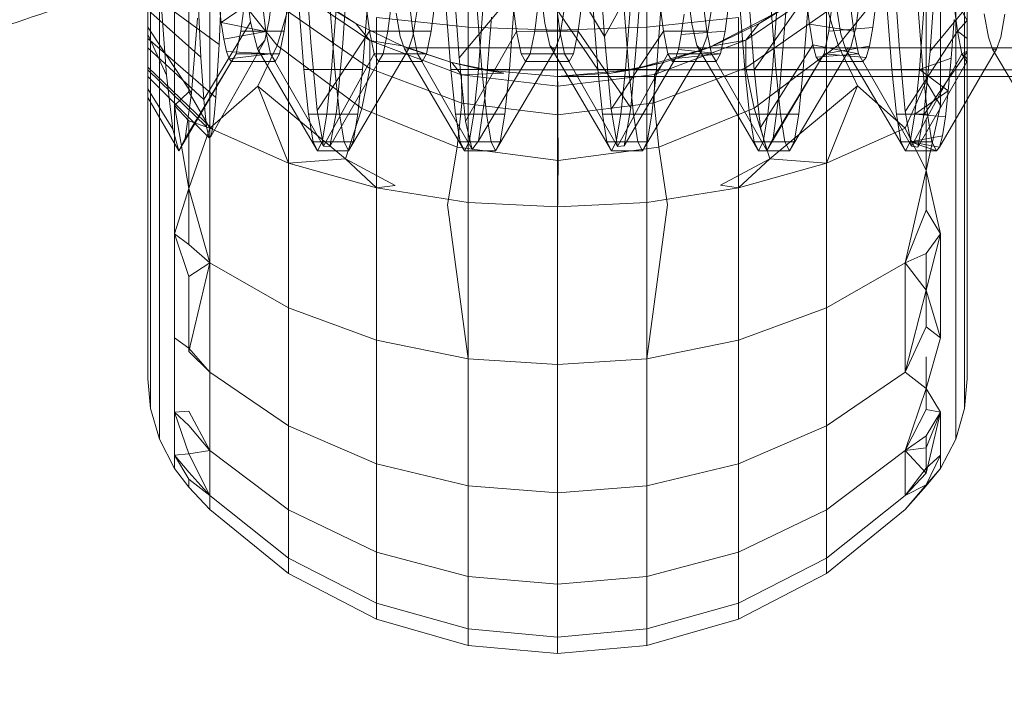
# Model space of a CAD drawing. Units: millimetres. Extents: x 2164 to 578302, y 1630 to 596964.
# Drawn here: x 4022 to 4035, y 5726 to 5735 of the extents above; entities that cross this region are included whole.
import ezdxf

# ---------------------------------------------------------------- set-up
doc = ezdxf.new("R2010")
doc.units = ezdxf.units.MM
doc.linetypes.add('K5LT_BASIC', pattern=[0])
doc.layers.add('Контур', color=7, linetype='Continuous', lineweight=15)

msp = doc.modelspace()

# ---------------------------------------------------------------- linework, layer by layer
at = {"layer": 'Контур', "linetype": 'Continuous'}
for p, q in [((4034.496, 5737.418), (4034.496, 5734.391)), ((4027.795, 5734.785), (4027.795, 5737.231)), ((4030.197, 5737.231), (4030.197, 5734.785)), ((4028.996, 5737.211), (4028.996, 5734.745)), ((4023.496, 5732.862), (4023.496, 5736.121)), ((4023.496, 5736.103), (4023.496, 5734.39)), ((4030.067, 5734.677), (4030.156, 5736.042)), ((4034.496, 5734.391), (4034.496, 5736.102)), ((4023.533, 5735.956), (4023.533, 5734.171)), ((4029.536, 5736.028), (4029.625, 5734.659)), ((4034.46, 5735.956), (4034.46, 5734.171)), ((4023.651, 5735.805), (4023.651, 5733.947)), ((4025.598, 5735.876), (4025.684, 5734.585)), ((4026.112, 5734.571), (4026.199, 5735.871)), ((4029.625, 5734.659), (4028.904, 5735.879)), ((4030.294, 5735.877), (4029.625, 5734.659)), ((4033.497, 5735.79), (4033.581, 5734.544)), ((4034.342, 5735.805), (4034.342, 5734.122)), ((4023.855, 5735.66), (4023.855, 5733.732)), ((4024.302, 5735.695), (4025.233, 5734.54)), ((4033.691, 5735.695), (4032.765, 5734.545)), ((4033.998, 5734.462), (4034.081, 5735.678)), ((4034.138, 5735.66), (4034.138, 5734.122)), ((4024.453, 5734.553), (4024.496, 5735.521)), ((4024.782, 5735.618), (4024.874, 5734.852)), ((4027.586, 5735.633), (4027.673, 5734.375)), ((4024.329, 5735.456), (4024.329, 5733.429)), ((4024.479, 5734.847), (4024.41, 5735.472)), ((4031.549, 5735.386), (4031.634, 5734.213)), ((4023.496, 5735.253), (4024.453, 5734.553)), ((4023.663, 5735.247), (4023.747, 5734.138)), ((4024.046, 5735.293), (4024.046, 5733.918)), ((4025.122, 5734.881), (4025.177, 5735.301)), ((4026.475, 5734.605), (4025.385, 5735.348)), ((4028.755, 5735.367), (4028.824, 5734.84)), ((4028.755, 5735.367), (4029.537, 5734.218)), ((4030.732, 5735.339), (4030.799, 5734.829)), ((4032.613, 5735.353), (4031.526, 5734.61)), ((4032.999, 5734.778), (4033.066, 5735.258)), ((4033.946, 5735.293), (4033.946, 5734.122)), ((4024.169, 5735.132), (4024.207, 5734.38)), ((4024.479, 5734.847), (4025.019, 5735.218)), ((4024.805, 5735.218), (4024.744, 5734.73)), ((4025.08, 5734.728), (4025.019, 5735.218)), ((4025.388, 5735.22), (4025.327, 5734.729)), ((4025.385, 5732.96), (4025.385, 5735.141)), ((4026.29, 5734.834), (4025.728, 5735.198)), ((4026.47, 5734.729), (4026.409, 5735.218)), ((4026.779, 5735.219), (4026.717, 5734.73)), ((4027.054, 5734.73), (4026.992, 5735.218)), ((4027.362, 5735.217), (4027.3, 5734.729)), ((4028.382, 5735.218), (4027.673, 5734.375)), ((4028.444, 5734.728), (4028.382, 5735.218)), ((4028.752, 5735.22), (4028.691, 5734.73)), ((4029.027, 5734.729), (4028.965, 5735.219)), ((4029.336, 5735.218), (4029.274, 5734.729)), ((4030.418, 5734.729), (4030.356, 5735.218)), ((4031.001, 5734.73), (4030.939, 5735.219)), ((4031.247, 5734.729), (4031.309, 5735.218)), ((4032.331, 5735.202), (4031.634, 5734.213)), ((4031.702, 5734.834), (4032.264, 5735.198)), ((4032.377, 5734.824), (4032.331, 5735.202)), ((4032.608, 5732.96), (4032.608, 5735.141)), ((4032.637, 5734.73), (4032.699, 5735.22)), ((4032.974, 5734.73), (4032.912, 5735.219)), ((4033.228, 5734.781), (4033.272, 5735.125)), ((4034.303, 5735.219), (4034.496, 5734.873)), ((4034.364, 5734.729), (4034.303, 5735.219)), ((4024.207, 5734.38), (4023.496, 5735.018)), ((4025.372, 5734.999), (4025.233, 5734.54)), ((4025.372, 5734.999), (4026.477, 5734.232)), ((4025.59, 5734.218), (4025.528, 5735.026)), ((4026.006, 5734.216), (4025.945, 5735.023)), ((4025.96, 5734.217), (4026.022, 5735.025)), ((4026.29, 5734.834), (4025.987, 5735.018)), ((4026.376, 5734.218), (4026.438, 5735.026)), ((4027.055, 5734.662), (4027.122, 5735.068)), ((4027.564, 5734.218), (4027.502, 5735.025)), ((4027.979, 5734.218), (4027.917, 5735.027)), ((4027.934, 5734.218), (4027.995, 5735.026)), ((4028.349, 5734.219), (4028.411, 5735.028)), ((4029.028, 5734.659), (4029.096, 5735.074)), ((4029.537, 5734.218), (4029.476, 5735.026)), ((4029.953, 5734.218), (4029.891, 5735.025)), ((4029.907, 5734.215), (4029.969, 5735.024)), ((4030.323, 5734.217), (4030.385, 5735.025)), ((4031, 5734.651), (4031.067, 5735.047)), ((4031.021, 5734.508), (4032.006, 5735.018)), ((4031.511, 5734.218), (4031.449, 5735.027)), ((4032.626, 5735.003), (4031.524, 5734.237)), ((4032.006, 5735.018), (4031.702, 5734.834)), ((4031.926, 5734.219), (4031.865, 5735.025)), ((4031.88, 5734.217), (4031.942, 5735.025)), ((4031.977, 5733.933), (4032.063, 5734.985)), ((4032.296, 5734.218), (4032.358, 5735.027)), ((4032.765, 5734.545), (4032.626, 5735.003)), ((4032.732, 5735.114), (4032.798, 5734.69)), ((4033.484, 5734.218), (4033.422, 5735.025)), ((4033.9, 5734.216), (4033.838, 5735.025)), ((4033.854, 5734.217), (4033.916, 5735.026)), ((4034.496, 5735.061), (4033.998, 5734.462)), ((4024.08, 5733.897), (4024.163, 5734.905)), ((4024.245, 5733.812), (4024.874, 5734.852)), ((4024.874, 5734.852), (4024.967, 5734.494)), ((4025.068, 5734.604), (4025.122, 5734.881)), ((4027.795, 5734.785), (4026.567, 5734.915)), ((4026.567, 5732.625), (4026.567, 5734.915)), ((4026.83, 5734.975), (4026.884, 5734.66)), ((4028.024, 5733.864), (4028.111, 5734.92)), ((4030.197, 5734.785), (4031.426, 5734.915)), ((4030.657, 5734.685), (4030.696, 5734.958)), ((4031.426, 5732.625), (4031.426, 5734.915)), ((4034.283, 5734.368), (4034.322, 5734.89)), ((4034.364, 5734.729), (4034.496, 5734.873)), ((4034.725, 5734.964), (4034.781, 5734.651)), ((4034.946, 5734.649), (4035.002, 5734.96)), ((4024.08, 5733.897), (4023.496, 5734.783)), ((4024.479, 5734.847), (4025.08, 5734.728)), ((4024.514, 5734.622), (4024.479, 5734.847)), ((4024.514, 5734.622), (4025.08, 5734.728)), ((4024.744, 5734.73), (4024.682, 5734.428)), ((4024.744, 5734.73), (4025.327, 5734.729)), ((4025.142, 5734.427), (4025.08, 5734.728)), ((4025.327, 5734.729), (4025.265, 5734.428)), ((4026.47, 5734.729), (4025.769, 5733.666)), ((4026.29, 5734.834), (4026.475, 5734.605)), ((4026.909, 5734.534), (4026.29, 5734.834)), ((4026.47, 5734.729), (4027.054, 5734.73)), ((4026.532, 5734.428), (4026.47, 5734.729)), ((4026.717, 5734.73), (4026.655, 5734.428)), ((4026.717, 5734.73), (4027.3, 5734.729)), ((4027.115, 5734.428), (4027.054, 5734.73)), ((4027.3, 5734.729), (4027.238, 5734.428)), ((4028.444, 5734.728), (4027.761, 5733.524)), ((4027.795, 5732.432), (4027.795, 5734.785)), ((4028.996, 5734.745), (4027.795, 5734.785)), ((4028.444, 5734.728), (4029.027, 5734.729)), ((4028.506, 5734.427), (4028.444, 5734.728)), ((4028.691, 5734.73), (4028.629, 5734.428)), ((4028.691, 5734.73), (4029.274, 5734.729)), ((4028.824, 5734.84), (4028.892, 5734.539)), ((4028.996, 5734.745), (4030.197, 5734.785)), ((4028.996, 5734.745), (4028.996, 5732.371)), ((4029.089, 5734.428), (4029.027, 5734.729)), ((4029.274, 5734.729), (4029.212, 5734.427)), ((4029.979, 5733.702), (4029.274, 5734.729)), ((4030.418, 5734.729), (4029.714, 5733.684)), ((4030.197, 5734.785), (4030.197, 5732.432)), ((4030.418, 5734.729), (4031.001, 5734.73)), ((4030.479, 5734.427), (4030.418, 5734.729)), ((4031.247, 5734.729), (4030.657, 5734.685)), ((4030.799, 5734.829), (4030.866, 5734.539)), ((4031.062, 5734.428), (4031.001, 5734.73)), ((4031.084, 5734.534), (4031.702, 5734.834)), ((4031.186, 5734.428), (4031.247, 5734.729)), ((4031.702, 5734.834), (4031.526, 5734.61)), ((4032.377, 5734.824), (4032.974, 5734.73)), ((4032.423, 5734.549), (4032.377, 5734.824)), ((4032.576, 5734.428), (4032.637, 5734.73)), ((4033.228, 5734.781), (4032.637, 5734.73)), ((4032.932, 5734.517), (4032.999, 5734.778)), ((4033.036, 5734.428), (4032.974, 5734.73)), ((4033.185, 5734.53), (4033.228, 5734.781)), ((4034.364, 5734.729), (4033.664, 5733.654)), ((4034.364, 5734.729), (4034.496, 5734.633)), ((4034.426, 5734.428), (4034.364, 5734.729)), ((4023.747, 5734.138), (4023.496, 5734.687)), ((4023.496, 5734.631), (4024.408, 5733.84)), ((4024.342, 5733.316), (4025.068, 5734.604)), ((4024.55, 5734.458), (4024.514, 5734.622)), ((4024.967, 5734.494), (4025.068, 5734.604)), ((4026.475, 5734.605), (4026.477, 5734.232)), ((4027.705, 5734.146), (4026.475, 5734.605)), ((4026.909, 5734.534), (4026.475, 5734.605)), ((4026.884, 5734.66), (4026.939, 5734.495)), ((4026.995, 5734.488), (4027.055, 5734.662)), ((4028.96, 5734.478), (4029.028, 5734.659)), ((4029.625, 5734.659), (4029.714, 5733.684)), ((4029.979, 5733.702), (4030.067, 5734.677)), ((4031.526, 5734.61), (4030.298, 5734.148)), ((4030.618, 5734.486), (4030.657, 5734.685)), ((4030.933, 5734.478), (4031, 5734.651)), ((4031.084, 5734.534), (4031.526, 5734.61)), ((4031.526, 5734.61), (4031.524, 5734.237)), ((4032.798, 5734.69), (4032.865, 5734.487)), ((4034.781, 5734.651), (4034.836, 5734.491)), ((4034.891, 5734.491), (4034.946, 5734.649)), ((4024.245, 5733.812), (4023.496, 5734.508)), ((4024.408, 5733.84), (4024.453, 5734.553)), ((4024.55, 5734.458), (4025.142, 5734.427)), ((4024.585, 5734.359), (4024.55, 5734.458)), ((4024.967, 5734.494), (4025.775, 5733.122)), ((4024.972, 5733.992), (4025.233, 5734.54)), ((4025.233, 5734.54), (4026.367, 5733.692)), ((4025.684, 5734.585), (4025.769, 5733.666)), ((4026.026, 5733.653), (4026.112, 5734.571)), ((4026.19, 5733.122), (4026.995, 5734.488)), ((4026.909, 5734.534), (4026.972, 5734.508)), ((4027.575, 5734.309), (4026.909, 5734.534)), ((4026.939, 5734.495), (4026.995, 5734.488)), ((4026.939, 5734.495), (4027.749, 5733.122)), ((4026.972, 5734.508), (4027.256, 5734.508)), ((4027.575, 5734.309), (4026.972, 5734.508)), ((4027.256, 5734.508), (4028.167, 5734.508)), ((4028.164, 5733.122), (4028.96, 5734.478)), ((4028.167, 5734.508), (4029.747, 5734.508)), ((4028.892, 5734.539), (4028.96, 5734.478)), ((4028.892, 5734.539), (4029.722, 5733.122)), ((4029.747, 5734.508), (4031.958, 5734.508)), ((4029.997, 5734.214), (4031.021, 5734.508)), ((4030.138, 5733.122), (4030.933, 5734.478)), ((4030.417, 5734.309), (4031.084, 5734.534)), ((4031.021, 5734.508), (4030.417, 5734.309)), ((4030.58, 5734.366), (4030.618, 5734.486)), ((4031.186, 5734.428), (4030.618, 5734.486)), ((4030.866, 5734.539), (4030.933, 5734.478)), ((4030.866, 5734.539), (4031.696, 5733.122)), ((4031.021, 5734.508), (4031.084, 5734.534)), ((4032.423, 5734.549), (4031.721, 5733.439)), ((4031.958, 5734.508), (4034.68, 5734.508)), ((4032.112, 5733.122), (4032.932, 5734.517)), ((4032.201, 5734.122), (4032.765, 5734.545)), ((4032.423, 5734.549), (4033.036, 5734.428)), ((4032.469, 5734.382), (4032.423, 5734.549)), ((4033.185, 5734.53), (4032.576, 5734.428)), ((4032.964, 5734.122), (4032.765, 5734.545)), ((4032.865, 5734.487), (4032.932, 5734.517)), ((4032.865, 5734.487), (4033.669, 5733.122)), ((4033.141, 5734.377), (4033.185, 5734.53)), ((4033.581, 5734.544), (4033.664, 5733.654)), ((4033.915, 5733.608), (4033.998, 5734.462)), ((4034.496, 5734.455), (4033.915, 5733.608)), ((4034.426, 5734.428), (4034.496, 5734.461)), ((4034.496, 5734.328), (4034.496, 5734.455)), ((4034.677, 5734.122), (4034.891, 5734.491)), ((4034.68, 5734.508), (4037.73, 5734.508)), ((4034.836, 5734.491), (4034.891, 5734.491)), ((4034.836, 5734.491), (4035.642, 5733.122)), ((4023.496, 5734.39), (4023.496, 5732.862)), ((4024.62, 5734.326), (4023.913, 5733.126)), ((4024.682, 5734.428), (4023.996, 5733.29)), ((4024.62, 5734.326), (4023.996, 5733.29)), ((4024.207, 5734.38), (4024.245, 5733.812)), ((4024.585, 5734.359), (4025.142, 5734.427)), ((4024.62, 5734.326), (4024.585, 5734.359)), ((4024.62, 5734.326), (4024.682, 5734.428)), ((4024.62, 5734.326), (4025.203, 5734.326)), ((4024.682, 5734.428), (4025.265, 5734.428)), ((4025.203, 5734.326), (4025.142, 5734.427)), ((4025.855, 5733.185), (4025.142, 5734.427)), ((4025.203, 5734.326), (4025.265, 5734.428)), ((4026.532, 5734.428), (4025.855, 5733.185)), ((4026.655, 5734.428), (4025.94, 5733.18)), ((4026.532, 5734.428), (4027.115, 5734.428)), ((4026.594, 5734.326), (4026.532, 5734.428)), ((4026.594, 5734.326), (4026.655, 5734.428)), ((4026.594, 5734.326), (4027.177, 5734.326)), ((4026.655, 5734.428), (4027.238, 5734.428)), ((4027.177, 5734.326), (4027.115, 5734.428)), ((4027.849, 5733.14), (4027.115, 5734.428)), ((4027.177, 5734.326), (4027.238, 5734.428)), ((4027.673, 5734.375), (4027.761, 5733.524)), ((4028.629, 5734.428), (4027.936, 5733.256)), ((4028.506, 5734.427), (4029.089, 5734.428)), ((4028.567, 5734.326), (4028.506, 5734.427)), ((4028.567, 5734.326), (4028.629, 5734.428)), ((4028.567, 5734.326), (4029.15, 5734.326)), ((4028.629, 5734.428), (4029.212, 5734.427)), ((4029.15, 5734.326), (4029.089, 5734.428)), ((4029.802, 5733.183), (4029.089, 5734.428)), ((4029.15, 5734.326), (4029.212, 5734.427)), ((4030.479, 5734.427), (4029.802, 5733.183)), ((4030.58, 5734.366), (4029.891, 5733.19)), ((4030.479, 5734.427), (4031.062, 5734.428)), ((4030.541, 5734.326), (4030.479, 5734.427)), ((4030.541, 5734.326), (4030.58, 5734.366)), ((4030.541, 5734.326), (4031.124, 5734.326)), ((4031.186, 5734.428), (4030.58, 5734.366)), ((4031.124, 5734.326), (4031.062, 5734.428)), ((4031.806, 5733.127), (4031.062, 5734.428)), ((4031.124, 5734.326), (4031.186, 5734.428)), ((4032.514, 5734.326), (4031.806, 5733.127)), ((4032.576, 5734.428), (4031.892, 5733.296)), ((4032.514, 5734.326), (4031.892, 5733.296)), ((4032.469, 5734.382), (4033.036, 5734.428)), ((4032.514, 5734.326), (4032.469, 5734.382)), ((4032.514, 5734.326), (4032.576, 5734.428)), ((4032.514, 5734.326), (4033.097, 5734.326)), ((4033.141, 5734.377), (4032.576, 5734.428)), ((4033.097, 5734.326), (4033.036, 5734.428)), ((4033.748, 5733.187), (4033.036, 5734.428)), ((4033.097, 5734.326), (4033.141, 5734.377)), ((4034.426, 5734.428), (4033.748, 5733.187)), ((4034.496, 5734.328), (4033.832, 5733.172)), ((4033.854, 5734.217), (4034.283, 5734.368)), ((4034.243, 5733.928), (4034.283, 5734.368)), ((4034.426, 5734.428), (4034.496, 5734.359)), ((4034.488, 5734.326), (4034.426, 5734.428)), ((4034.488, 5734.326), (4034.496, 5734.359)), ((4034.488, 5734.326), (4034.496, 5734.328)), ((4034.488, 5734.326), (4034.496, 5734.326)), ((4034.496, 5734.391), (4034.496, 5734.122)), ((4034.496, 5730.733), (4034.496, 5734.328)), ((4034.496, 5734.326), (4034.496, 5734.328)), ((4023.496, 5734.248), (4024.364, 5733.414)), ((4024.282, 5733.447), (4023.496, 5734.214)), ((4026.006, 5734.216), (4025.59, 5734.218)), ((4025.651, 5733.617), (4025.59, 5734.218)), ((4025.898, 5733.617), (4025.96, 5734.217)), ((4025.96, 5734.217), (4026.376, 5734.218)), ((4026.068, 5733.616), (4026.006, 5734.216)), ((4026.314, 5733.617), (4026.376, 5734.218)), ((4026.367, 5733.692), (4026.477, 5734.232)), ((4026.477, 5734.232), (4027.71, 5733.764)), ((4027.979, 5734.218), (4027.564, 5734.218)), ((4027.625, 5733.617), (4027.564, 5734.218)), ((4027.575, 5734.309), (4027.705, 5734.146)), ((4027.575, 5734.309), (4027.996, 5734.214)), ((4028.276, 5734.169), (4027.575, 5734.309)), ((4027.872, 5733.617), (4027.934, 5734.218)), ((4027.934, 5734.218), (4028.349, 5734.219)), ((4028.041, 5733.617), (4027.979, 5734.218)), ((4027.996, 5734.214), (4028.996, 5734.122)), ((4027.996, 5734.214), (4028.263, 5734.214)), ((4028.276, 5734.169), (4027.996, 5734.214)), ((4028.263, 5734.214), (4029.119, 5734.214)), ((4028.288, 5733.617), (4028.349, 5734.219)), ((4029.997, 5734.214), (4028.996, 5734.122)), ((4029.119, 5734.214), (4030.604, 5734.214)), ((4029.953, 5734.218), (4029.537, 5734.218)), ((4029.599, 5733.617), (4029.537, 5734.218)), ((4029.716, 5734.169), (4030.417, 5734.309)), ((4029.997, 5734.214), (4029.716, 5734.169)), ((4029.845, 5733.615), (4029.907, 5734.215)), ((4029.907, 5734.215), (4030.323, 5734.217)), ((4030.014, 5733.616), (4029.953, 5734.218)), ((4029.997, 5734.214), (4030.417, 5734.309)), ((4030.262, 5733.618), (4030.323, 5734.217)), ((4030.417, 5734.309), (4030.298, 5734.148)), ((4030.604, 5734.214), (4032.682, 5734.214)), ((4031.223, 5734.122), (4031.524, 5734.237)), ((4031.926, 5734.219), (4031.511, 5734.218)), ((4031.572, 5733.617), (4031.511, 5734.218)), ((4031.548, 5734.122), (4031.524, 5734.237)), ((4031.634, 5734.213), (4031.721, 5733.439)), ((4031.819, 5733.617), (4031.88, 5734.217)), ((4031.88, 5734.217), (4032.296, 5734.218)), ((4031.988, 5733.617), (4031.926, 5734.219)), ((4032.235, 5733.617), (4032.296, 5734.218)), ((4032.682, 5734.214), (4035.241, 5734.214)), ((4033.9, 5734.216), (4033.484, 5734.218)), ((4033.546, 5733.617), (4033.484, 5734.218)), ((4033.792, 5733.616), (4033.854, 5734.217)), ((4033.854, 5734.217), (4034.243, 5733.928)), ((4033.962, 5733.616), (4033.9, 5734.216)), ((4023.496, 5734.122), (4024.319, 5733.299)), ((4023.533, 5734.171), (4023.533, 5732.579)), ((4023.747, 5734.138), (4023.83, 5733.415)), ((4028.276, 5734.169), (4027.705, 5734.146)), ((4027.705, 5734.146), (4027.71, 5733.764)), ((4029.002, 5733.991), (4027.705, 5734.146)), ((4028.996, 5734.122), (4029.716, 5734.169)), ((4028.996, 5734.122), (4029.002, 5733.991)), ((4028.996, 5734.122), (4029.247, 5734.122)), ((4030.082, 5734.122), (4029.002, 5733.991)), ((4029.247, 5734.122), (4030.05, 5734.122)), ((4030.05, 5734.122), (4031.441, 5734.122)), ((4030.298, 5734.148), (4030.082, 5734.122)), ((4030.292, 5733.767), (4031.223, 5734.122)), ((4030.297, 5734.122), (4030.292, 5733.767)), ((4030.298, 5734.148), (4030.297, 5734.122)), ((4031.441, 5734.122), (4033.39, 5734.122)), ((4031.634, 5733.697), (4031.548, 5734.122)), ((4031.634, 5733.697), (4032.201, 5734.122)), ((4033.024, 5733.996), (4032.964, 5734.122)), ((4033.39, 5734.122), (4035.788, 5734.122)), ((4033.946, 5734.122), (4033.946, 5734.053)), ((4034.138, 5734.122), (4034.138, 5733.732)), ((4034.342, 5734.122), (4034.342, 5733.947)), ((4034.46, 5734.171), (4034.46, 5734.122)), ((4034.46, 5734.122), (4034.46, 5732.579)), ((4034.496, 5734.122), (4034.496, 5732.862)), ((4034.496, 5733.812), (4034.677, 5734.122)), ((4023.83, 5733.415), (4023.496, 5733.956)), ((4023.651, 5733.947), (4023.651, 5732.289)), ((4024.972, 5733.992), (4024.329, 5733.429)), ((4024.972, 5733.992), (4026.148, 5733.015)), ((4024.972, 5733.992), (4025.385, 5732.96)), ((4029.002, 5733.991), (4029.002, 5733.609)), ((4031.848, 5733.017), (4033.024, 5733.996)), ((4031.892, 5733.296), (4031.977, 5733.933)), ((4033.024, 5733.996), (4032.608, 5732.96)), ((4033.024, 5733.996), (4033.663, 5733.429)), ((4033.946, 5734.053), (4033.663, 5733.429)), ((4033.792, 5733.616), (4034.243, 5733.928)), ((4033.946, 5734.053), (4034.138, 5733.732)), ((4034.203, 5733.58), (4034.243, 5733.928)), ((4034.342, 5733.947), (4034.342, 5732.289)), ((4023.913, 5733.126), (4023.496, 5733.839)), ((4024.046, 5733.918), (4023.855, 5733.732)), ((4023.996, 5733.29), (4024.08, 5733.897)), ((4024.046, 5733.918), (4024.329, 5733.429)), ((4024.245, 5733.812), (4024.282, 5733.447)), ((4024.386, 5733.589), (4024.408, 5733.84)), ((4027.936, 5733.256), (4028.024, 5733.864)), ((4034.125, 5733.173), (4034.496, 5733.812)), ((4024.046, 5732.617), (4023.855, 5733.732)), ((4023.855, 5732.011), (4023.855, 5733.732)), ((4024.046, 5733.525), (4023.855, 5733.732)), ((4025.769, 5733.666), (4025.855, 5733.185)), ((4026.148, 5733.015), (4026.367, 5733.692)), ((4026.367, 5733.692), (4027.649, 5733.171)), ((4027.649, 5733.171), (4027.71, 5733.764)), ((4027.71, 5733.764), (4029.002, 5733.609)), ((4029.002, 5733.609), (4030.292, 5733.767)), ((4029.714, 5733.684), (4029.802, 5733.183)), ((4029.891, 5733.19), (4029.979, 5733.702)), ((4030.354, 5733.173), (4030.292, 5733.767)), ((4030.354, 5733.173), (4031.634, 5733.697)), ((4031.848, 5733.017), (4031.634, 5733.697)), ((4033.946, 5732.858), (4034.138, 5733.732)), ((4024.364, 5733.414), (4024.386, 5733.589)), ((4026.068, 5733.616), (4025.651, 5733.617)), ((4025.714, 5733.247), (4025.651, 5733.617)), ((4025.837, 5733.247), (4025.898, 5733.617)), ((4025.898, 5733.617), (4026.314, 5733.617)), ((4025.94, 5733.18), (4026.026, 5733.653)), ((4026.129, 5733.246), (4026.068, 5733.616)), ((4026.253, 5733.247), (4026.314, 5733.617)), ((4028.041, 5733.617), (4027.625, 5733.617)), ((4027.687, 5733.247), (4027.625, 5733.617)), ((4027.81, 5733.247), (4027.872, 5733.617)), ((4027.872, 5733.617), (4028.288, 5733.617)), ((4028.103, 5733.247), (4028.041, 5733.617)), ((4028.226, 5733.247), (4028.288, 5733.617)), ((4029.003, 5732.996), (4029.002, 5733.609)), ((4030.014, 5733.616), (4029.599, 5733.617)), ((4029.66, 5733.247), (4029.599, 5733.617)), ((4029.784, 5733.247), (4029.845, 5733.615)), ((4029.845, 5733.615), (4030.262, 5733.618)), ((4030.076, 5733.247), (4030.014, 5733.616)), ((4030.199, 5733.247), (4030.262, 5733.618)), ((4031.988, 5733.617), (4031.572, 5733.617)), ((4031.634, 5733.247), (4031.572, 5733.617)), ((4031.757, 5733.247), (4031.819, 5733.617)), ((4031.819, 5733.617), (4032.235, 5733.617)), ((4032.049, 5733.247), (4031.988, 5733.617)), ((4032.173, 5733.247), (4032.235, 5733.617)), ((4033.962, 5733.616), (4033.546, 5733.617)), ((4033.607, 5733.247), (4033.546, 5733.617)), ((4033.664, 5733.654), (4033.748, 5733.187)), ((4033.731, 5733.247), (4033.792, 5733.616)), ((4033.792, 5733.616), (4034.203, 5733.58)), ((4033.832, 5733.172), (4033.915, 5733.608)), ((4033.946, 5732.326), (4033.946, 5733.553)), ((4034.023, 5733.246), (4033.962, 5733.616)), ((4034.164, 5733.327), (4034.203, 5733.58)), ((4023.83, 5733.415), (4023.913, 5733.126)), ((4024.046, 5731.868), (4024.046, 5733.525)), ((4024.046, 5733.525), (4024.329, 5733.429)), ((4024.046, 5732.617), (4024.329, 5733.429)), ((4024.282, 5733.447), (4024.319, 5733.299)), ((4024.329, 5733.429), (4025.385, 5732.96)), ((4024.329, 5733.429), (4024.329, 5731.62)), ((4024.342, 5733.316), (4024.364, 5733.414)), ((4027.761, 5733.524), (4027.849, 5733.14)), ((4031.721, 5733.439), (4031.806, 5733.127)), ((4033.663, 5733.429), (4032.608, 5732.96)), ((4033.946, 5732.858), (4033.663, 5733.429)), ((4023.913, 5733.126), (4023.996, 5733.29)), ((4024.319, 5733.299), (4024.342, 5733.316)), ((4031.806, 5733.127), (4031.892, 5733.296)), ((4033.731, 5733.247), (4034.164, 5733.327)), ((4034.125, 5733.173), (4034.164, 5733.327)), ((4026.129, 5733.246), (4025.714, 5733.247)), ((4025.775, 5733.122), (4025.714, 5733.247)), ((4025.837, 5733.247), (4025.775, 5733.122)), ((4025.837, 5733.247), (4026.253, 5733.247)), ((4025.855, 5733.185), (4025.94, 5733.18)), ((4026.129, 5733.246), (4026.19, 5733.122)), ((4026.19, 5733.122), (4026.253, 5733.247)), ((4027.52, 5732.4), (4027.649, 5733.171)), ((4027.649, 5733.171), (4029.003, 5732.996)), ((4028.103, 5733.247), (4027.687, 5733.247)), ((4027.749, 5733.122), (4027.687, 5733.247)), ((4027.749, 5733.122), (4027.81, 5733.247)), ((4027.81, 5733.247), (4028.226, 5733.247)), ((4027.849, 5733.14), (4027.936, 5733.256)), ((4028.103, 5733.247), (4028.164, 5733.122)), ((4028.164, 5733.122), (4028.226, 5733.247)), ((4029.003, 5732.996), (4030.354, 5733.173)), ((4030.076, 5733.247), (4029.66, 5733.247)), ((4029.722, 5733.122), (4029.66, 5733.247)), ((4029.722, 5733.122), (4029.784, 5733.247)), ((4029.784, 5733.247), (4030.199, 5733.247)), ((4029.802, 5733.183), (4029.891, 5733.19)), ((4030.076, 5733.247), (4030.138, 5733.122)), ((4030.138, 5733.122), (4030.199, 5733.247)), ((4030.474, 5732.4), (4030.354, 5733.173)), ((4032.049, 5733.247), (4031.634, 5733.247)), ((4031.696, 5733.122), (4031.634, 5733.247)), ((4031.696, 5733.122), (4031.757, 5733.247)), ((4031.757, 5733.247), (4032.173, 5733.247)), ((4032.049, 5733.247), (4032.112, 5733.122)), ((4032.112, 5733.122), (4032.173, 5733.247)), ((4034.023, 5733.246), (4033.607, 5733.247)), ((4033.669, 5733.122), (4033.607, 5733.247)), ((4033.669, 5733.122), (4033.731, 5733.247)), ((4033.731, 5733.247), (4034.125, 5733.173)), ((4033.731, 5733.247), (4034.085, 5733.122)), ((4033.748, 5733.187), (4033.832, 5733.172)), ((4034.023, 5733.246), (4034.085, 5733.122)), ((4034.085, 5733.122), (4034.125, 5733.173)), ((4026.148, 5733.015), (4025.385, 5732.96)), ((4026.19, 5733.122), (4025.775, 5733.122)), ((4026.148, 5733.015), (4026.816, 5732.659)), ((4026.148, 5733.015), (4026.567, 5732.625)), ((4028.164, 5733.122), (4027.749, 5733.122)), ((4030.138, 5733.122), (4029.722, 5733.122)), ((4031.848, 5733.017), (4031.182, 5732.661)), ((4031.848, 5733.017), (4031.426, 5732.625)), ((4032.112, 5733.122), (4031.696, 5733.122)), ((4031.848, 5733.017), (4032.608, 5732.96)), ((4034.085, 5733.122), (4033.669, 5733.122)), ((4025.385, 5732.96), (4025.385, 5731.014)), ((4026.567, 5732.625), (4025.385, 5732.96)), ((4028.996, 5732.19), (4029.003, 5732.996)), ((4032.608, 5732.96), (4031.426, 5732.625)), ((4032.608, 5732.96), (4032.608, 5731.014)), ((4023.496, 5731.62), (4023.496, 5732.862)), ((4023.496, 5732.862), (4023.496, 5732.862)), ((4033.946, 5732.858), (4033.663, 5731.62)), ((4033.946, 5732.858), (4034.138, 5732.011)), ((4034.496, 5732.862), (4034.496, 5732.862)), ((4034.496, 5731.62), (4034.496, 5732.862)), ((4024.046, 5732.617), (4023.855, 5732.011)), ((4024.046, 5732.617), (4024.329, 5731.62)), ((4026.816, 5732.659), (4026.567, 5732.625)), ((4026.567, 5732.625), (4026.567, 5730.58)), ((4027.795, 5732.432), (4026.567, 5732.625)), ((4030.197, 5732.432), (4031.426, 5732.625)), ((4031.182, 5732.661), (4031.426, 5732.625)), ((4031.426, 5732.625), (4031.426, 5730.58)), ((4023.533, 5732.579), (4023.533, 5731.285)), ((4034.46, 5732.579), (4034.46, 5731.285)), ((4027.52, 5732.4), (4027.795, 5730.331)), ((4027.795, 5730.331), (4027.795, 5732.432)), ((4028.996, 5732.371), (4027.795, 5732.432)), ((4028.996, 5732.371), (4030.197, 5732.432)), ((4028.996, 5732.371), (4028.996, 5732.19)), ((4030.197, 5732.432), (4030.197, 5730.331)), ((4030.474, 5732.4), (4030.197, 5730.331)), ((4023.651, 5732.289), (4023.651, 5730.942)), ((4033.946, 5732.326), (4033.663, 5731.62)), ((4033.946, 5732.326), (4034.138, 5732.011)), ((4034.342, 5732.289), (4034.342, 5730.942)), ((4028.996, 5732.19), (4028.996, 5730.253)), ((4024.046, 5731.438), (4023.855, 5732.011)), ((4023.855, 5730.612), (4023.855, 5732.011)), ((4024.046, 5731.868), (4023.855, 5732.011)), ((4033.946, 5731.747), (4034.138, 5732.011)), ((4033.946, 5731.252), (4034.138, 5732.011)), ((4034.138, 5732.011), (4034.138, 5730.612)), ((4024.046, 5731.868), (4024.329, 5731.62)), ((4033.946, 5731.747), (4033.663, 5731.62)), ((4033.946, 5731.747), (4033.946, 5730.76)), ((4023.496, 5731.62), (4023.496, 5730.733)), ((4024.046, 5731.438), (4024.329, 5731.62)), ((4024.046, 5730.429), (4024.329, 5731.62)), ((4024.329, 5731.62), (4025.385, 5731.014)), ((4024.329, 5730.15), (4024.329, 5731.62)), ((4033.663, 5731.62), (4032.608, 5731.014)), ((4033.663, 5731.62), (4033.663, 5730.15)), ((4033.946, 5731.252), (4033.663, 5731.62)), ((4034.496, 5730.733), (4034.496, 5731.62)), ((4024.046, 5731.438), (4024.046, 5730.429)), ((4023.533, 5731.285), (4023.533, 5730.361)), ((4034.46, 5731.285), (4034.46, 5730.361)), ((4033.946, 5731.252), (4033.663, 5730.15)), ((4033.946, 5731.252), (4034.138, 5730.612)), ((4023.651, 5730.942), (4023.651, 5729.98)), ((4025.385, 5731.014), (4025.385, 5729.432)), ((4026.567, 5730.58), (4025.385, 5731.014)), ((4031.426, 5730.58), (4032.608, 5731.014)), ((4032.608, 5731.014), (4032.608, 5729.432)), ((4034.342, 5730.942), (4034.342, 5729.98)), ((4033.946, 5730.76), (4033.663, 5730.15)), ((4033.946, 5730.76), (4034.138, 5730.612)), ((4023.496, 5730.733), (4023.496, 5730.221)), ((4034.496, 5730.221), (4034.496, 5730.733)), ((4023.855, 5729.614), (4023.855, 5730.612)), ((4024.046, 5730.472), (4023.855, 5730.612)), ((4026.567, 5730.58), (4026.567, 5728.92)), ((4027.795, 5730.331), (4026.567, 5730.58)), ((4030.197, 5730.331), (4031.426, 5730.58)), ((4031.426, 5730.58), (4031.426, 5728.92)), ((4033.946, 5729.933), (4034.138, 5730.612)), ((4023.533, 5730.361), (4023.533, 5729.828)), ((4024.046, 5730.472), (4024.329, 5730.15)), ((4024.046, 5730.429), (4024.329, 5730.15)), ((4034.46, 5730.361), (4034.46, 5729.828)), ((4027.795, 5730.331), (4027.795, 5728.624)), ((4028.996, 5730.253), (4027.795, 5730.331)), ((4028.996, 5730.253), (4030.197, 5730.331)), ((4028.996, 5728.532), (4028.996, 5730.253)), ((4030.197, 5730.331), (4030.197, 5728.624)), ((4033.946, 5729.649), (4033.946, 5730.355)), ((4023.496, 5730.221), (4023.496, 5730.062)), ((4024.329, 5730.15), (4025.385, 5729.432)), ((4024.329, 5730.15), (4024.329, 5729.1)), ((4033.663, 5730.15), (4032.608, 5729.432)), ((4033.946, 5729.933), (4033.663, 5730.15)), ((4034.496, 5730.221), (4034.496, 5730.221)), ((4034.496, 5730.062), (4034.496, 5730.221)), ((4023.496, 5730.062), (4023.533, 5729.661)), ((4023.651, 5729.98), (4023.651, 5729.425)), ((4034.342, 5729.98), (4034.342, 5729.425)), ((4034.496, 5730.062), (4034.46, 5729.661)), ((4023.533, 5729.828), (4023.533, 5729.661)), ((4033.946, 5729.933), (4033.663, 5729.1)), ((4033.946, 5729.933), (4034.138, 5729.614)), ((4034.46, 5729.828), (4034.46, 5729.661)), ((4023.651, 5729.252), (4023.533, 5729.661)), ((4024.046, 5729.626), (4023.855, 5729.614)), ((4024.046, 5729.052), (4023.855, 5729.614)), ((4023.855, 5729.038), (4023.855, 5729.614)), ((4024.046, 5729.433), (4023.855, 5729.614)), ((4024.046, 5729.626), (4024.329, 5729.1)), ((4033.946, 5729.649), (4033.663, 5729.1)), ((4033.946, 5729.649), (4034.138, 5729.614)), ((4033.946, 5729.294), (4034.138, 5729.614)), ((4033.946, 5729.134), (4034.138, 5729.614)), ((4033.946, 5728.796), (4034.138, 5729.614)), ((4034.138, 5729.614), (4034.138, 5729.038)), ((4034.46, 5729.661), (4034.342, 5729.252)), ((4024.046, 5729.433), (4024.329, 5729.1)), ((4025.385, 5729.432), (4025.385, 5728.303)), ((4026.567, 5728.92), (4025.385, 5729.432)), ((4032.608, 5729.432), (4031.426, 5728.92)), ((4032.608, 5729.432), (4032.608, 5728.303)), ((4023.651, 5729.425), (4023.651, 5729.252)), ((4034.342, 5729.425), (4034.342, 5729.252)), ((4023.855, 5728.858), (4023.651, 5729.252)), ((4033.946, 5729.294), (4033.663, 5729.1)), ((4033.946, 5729.294), (4033.946, 5728.861)), ((4034.138, 5728.858), (4034.342, 5729.252)), ((4024.046, 5729.052), (4023.855, 5729.038)), ((4023.855, 5729.038), (4023.855, 5728.858)), ((4024.046, 5728.715), (4023.855, 5729.038)), ((4024.046, 5728.808), (4023.855, 5729.038)), ((4024.046, 5729.052), (4024.329, 5729.1)), ((4024.046, 5729.052), (4024.329, 5728.494)), ((4024.329, 5729.1), (4025.385, 5728.303)), ((4024.329, 5729.1), (4024.329, 5728.494)), ((4033.663, 5729.1), (4032.608, 5728.303)), ((4033.946, 5729.134), (4033.663, 5729.1)), ((4033.663, 5728.494), (4033.663, 5729.1)), ((4033.946, 5728.796), (4033.663, 5729.1)), ((4033.946, 5728.64), (4034.138, 5729.038)), ((4033.946, 5728.861), (4034.138, 5729.038)), ((4034.138, 5728.858), (4034.138, 5729.038)), ((4026.567, 5728.92), (4026.567, 5727.733)), ((4027.795, 5728.624), (4026.567, 5728.92)), ((4030.197, 5728.624), (4031.426, 5728.92)), ((4031.426, 5728.92), (4031.426, 5727.733)), ((4024.046, 5728.606), (4023.855, 5728.858)), ((4024.046, 5728.808), (4024.329, 5728.494)), ((4033.946, 5728.861), (4033.663, 5728.494)), ((4033.946, 5728.796), (4033.663, 5728.494)), ((4033.946, 5728.796), (4033.946, 5728.861)), ((4033.946, 5728.624), (4034.138, 5728.858)), ((4033.946, 5728.64), (4034.138, 5728.858)), ((4024.046, 5728.715), (4024.046, 5728.606)), ((4024.046, 5728.715), (4024.329, 5728.494)), ((4033.946, 5728.64), (4033.663, 5728.305)), ((4033.946, 5728.64), (4033.663, 5728.494)), ((4024.046, 5728.606), (4024.329, 5728.305)), ((4027.795, 5728.624), (4027.795, 5727.405)), ((4028.996, 5728.532), (4027.795, 5728.624)), ((4028.996, 5728.532), (4030.197, 5728.624)), ((4028.996, 5727.302), (4028.996, 5728.532)), ((4030.197, 5727.405), (4030.197, 5728.624)), ((4033.946, 5728.624), (4033.663, 5728.305)), ((4024.329, 5728.494), (4025.385, 5727.651)), ((4024.329, 5728.305), (4024.329, 5728.494)), ((4033.663, 5728.494), (4032.608, 5727.651)), ((4024.329, 5728.305), (4025.385, 5727.448)), ((4025.385, 5728.303), (4025.385, 5727.651)), ((4026.567, 5727.733), (4025.385, 5728.303)), ((4032.608, 5728.303), (4031.426, 5727.733)), ((4033.663, 5728.305), (4032.608, 5727.448)), ((4032.608, 5728.303), (4032.608, 5727.651)), ((4026.567, 5727.733), (4026.567, 5727.049)), ((4027.795, 5727.405), (4026.567, 5727.733)), ((4030.197, 5727.405), (4031.426, 5727.733)), ((4031.426, 5727.733), (4031.426, 5727.049)), ((4025.385, 5727.651), (4025.385, 5727.448)), ((4026.567, 5727.049), (4025.385, 5727.651)), ((4032.608, 5727.651), (4031.426, 5727.049)), ((4032.608, 5727.651), (4032.608, 5727.448)), ((4026.567, 5726.835), (4025.385, 5727.448)), ((4032.608, 5727.448), (4031.426, 5726.835)), ((4027.795, 5727.405), (4027.795, 5726.702)), ((4028.996, 5727.302), (4027.795, 5727.405)), ((4028.996, 5727.302), (4030.197, 5727.405)), ((4030.197, 5726.702), (4030.197, 5727.405)), ((4028.996, 5726.593), (4028.996, 5727.302)), ((4026.567, 5727.049), (4026.567, 5726.835)), ((4027.795, 5726.702), (4026.567, 5727.049)), ((4030.197, 5726.702), (4031.426, 5727.049)), ((4031.426, 5727.049), (4031.426, 5726.835)), ((4027.795, 5726.482), (4026.567, 5726.835)), ((4030.197, 5726.482), (4031.426, 5726.835)), ((4027.795, 5726.702), (4027.795, 5726.482)), ((4028.996, 5726.593), (4027.795, 5726.702)), ((4028.996, 5726.593), (4030.197, 5726.702)), ((4030.197, 5726.482), (4030.197, 5726.702)), ((4028.996, 5726.372), (4028.996, 5726.593)), ((4028.996, 5726.372), (4027.795, 5726.482)), ((4028.996, 5726.372), (4030.197, 5726.482))]:
    msp.add_line(p, q, dxfattribs=at)
at = {"layer": 'Контур', "linetype": 'K5LT_BASIC'}
for points, knots in [([(4011.982, 5731.753), (4012.372, 5731.869), (4012.774, 5731.99), (4013.999, 5732.363), (4014.858, 5732.629), (4016.523, 5733.153), (4017.336, 5733.415), (4018.29, 5733.72), (4018.459, 5733.775), (4018.982, 5733.945), (4019.342, 5734.061), (4020.38, 5734.403), (4021.05, 5734.624), (4022.824, 5735.215), (4023.945, 5735.593), (4026.253, 5736.38), (4027.44, 5736.789), (4029.874, 5737.636), (4031.121, 5738.074), (4033.671, 5738.977), (4034.972, 5739.442), (4036.465, 5739.978), (4036.646, 5740.043), (4037.983, 5740.526), (4039.132, 5740.941), (4040.335, 5741.378), (4040.377, 5741.393), (4041.744, 5741.893), (4043.067, 5742.375), (4045.781, 5743.371), (4047.165, 5743.881), (4049.936, 5744.905), (4051.323, 5745.419), (4054.089, 5746.446), (4055.468, 5746.958), (4056.959, 5747.512), (4057.099, 5747.564), (4058.443, 5748.063), (4059.67, 5748.519), (4061.033, 5749.025), (4061.212, 5749.092), (4062.513, 5749.573), (4063.659, 5749.998), (4066.034, 5750.876), (4067.271, 5751.331), (4069.665, 5752.209), (4070.821, 5752.63), (4072.085, 5753.089), (4072.252, 5753.149), (4073.303, 5753.528), (4074.232, 5753.864), (4076.069, 5754.52), (4076.996, 5754.848), (4078.097, 5755.234), (4078.347, 5755.322), (4079.123, 5755.591), (4079.683, 5755.786), (4080.875, 5756.195), (4081.493, 5756.403), (4082.558, 5756.759), (4083.007, 5756.906), (4083.726, 5757.138), (4083.999, 5757.224), (4084.33, 5757.327), (4084.418, 5757.354), (4084.446, 5757.362)], [6.039803, 6.039803, 6.039803, 6.039803, 6.596705, 6.596705, 7.682037, 7.682037, 8.595209, 8.595209, 8.7774, 8.7774, 9.171963, 9.171963, 9.880936, 9.880936, 10.995176, 10.995176, 12.122064, 12.122064, 13.261166, 13.261166, 14.413913, 14.413913, 14.5744, 14.5744, 15.581198, 15.581198, 15.617864, 15.617864, 16.76261, 16.76261, 17.958077, 17.958077, 19.168593, 19.168593, 20.392019, 20.392019, 20.516356, 20.516356, 21.628925, 21.628925, 21.795132, 21.795132, 22.878265, 22.878265, 24.137861, 24.137861, 25.408742, 25.408742, 25.595314, 25.595314, 26.688448, 26.688448, 27.968753, 27.968753, 28.337135, 28.337135, 29.239473, 29.239473, 30.498391, 30.498391, 31.747419, 31.747419, 32.986375, 32.986375, 34, 34, 34, 34]), ([(3996.871, 5725.798), (3996.873, 5725.799), (3996.871, 5725.799), (3996.871, 5725.799), (3996.871, 5725.799), (3996.871, 5725.799), (3996.871, 5725.799), (3996.872, 5725.799), (3996.872, 5725.799), (3996.873, 5725.799), (3996.873, 5725.799), (3996.875, 5725.8), (3996.876, 5725.8), (3996.88, 5725.802), (3996.883, 5725.803), (3996.893, 5725.806), (3996.9, 5725.809), (3996.928, 5725.818), (3996.951, 5725.826), (3996.986, 5725.839), (3996.994, 5725.841), (3997.005, 5725.845), (3997.01, 5725.847), (3997.018, 5725.85), (3997.022, 5725.851), (3997.036, 5725.856), (3997.045, 5725.859), (3997.074, 5725.869), (3997.094, 5725.877), (3997.156, 5725.899), (3997.202, 5725.915), (3997.354, 5725.969), (3997.475, 5726.013), (3997.891, 5726.164), (3998.241, 5726.293), (3999.078, 5726.605), (3999.625, 5726.814), (4000.161, 5727.018), (4000.218, 5727.039), (4000.461, 5727.133), (4000.651, 5727.205), (4001.346, 5727.475), (4001.823, 5727.66), (4003.128, 5728.172), (4003.975, 5728.507), (4005.799, 5729.236), (4006.837, 5729.657), (4007.819, 5730.052), (4007.824, 5730.054), (4008.341, 5730.264), (4008.867, 5730.477), (4009.97, 5730.927), (4010.548, 5731.164), (4011.417, 5731.521), (4011.693, 5731.633), (4012.887, 5732.126), (4013.784, 5732.495), (4015.888, 5733.365), (4017.122, 5733.878), (4018.39, 5734.404), (4018.458, 5734.432), (4019.033, 5734.671), (4019.544, 5734.884), (4020.864, 5735.434), (4021.669, 5735.769), (4023.821, 5736.667), (4025.184, 5737.235), (4027.925, 5738.377), (4029.302, 5738.951), (4032.062, 5740.098), (4033.445, 5740.671), (4035.745, 5741.622), (4036.658, 5741.999), (4038.132, 5742.605), (4038.693, 5742.836), (4039.253, 5743.065)], [0, 0, 0, 0, 0.003037, 0.003037, 0.006074, 0.006074, 0.011674, 0.011674, 0.022874, 0.022874, 0.045272, 0.045272, 0.09007, 0.09007, 0.179665, 0.179665, 0.358855, 0.358855, 0.717236, 0.717236, 0.805849, 0.805849, 0.852671, 0.852671, 0.900582, 0.900582, 0.995315, 0.995315, 1.180426, 1.180426, 1.533225, 1.533225, 2.238823, 2.238823, 3.626789, 3.626789, 5.006629, 5.006629, 5.133107, 5.133107, 5.601131, 5.601131, 6.649057, 6.649057, 8.178771, 8.178771, 9.712835, 9.712835, 9.720815, 9.720815, 10.477995, 10.477995, 11.271518, 11.271518, 11.645088, 11.645088, 12.811883, 12.811883, 14.261206, 14.261206, 14.339382, 14.339382, 14.935755, 14.935755, 15.854237, 15.854237, 17.354685, 17.354685, 18.83881, 18.83881, 20.30755, 20.30755, 21.272841, 21.272841, 21.868151, 21.868151, 21.868151, 21.868151]), ([(4024.586, 5719.791), (4024.982, 5719.892), (4025.391, 5719.998), (4026.632, 5720.323), (4027.502, 5720.555), (4029.184, 5721.013), (4030.004, 5721.242), (4030.969, 5721.509), (4031.143, 5721.559), (4031.673, 5721.708), (4032.033, 5721.809), (4033.085, 5722.11), (4033.766, 5722.305), (4035.566, 5722.827), (4036.701, 5723.161), (4039.038, 5723.857), (4040.241, 5724.22), (4042.706, 5724.971), (4043.97, 5725.359), (4046.553, 5726.162), (4047.872, 5726.575), (4049.38, 5727.051), (4049.56, 5727.108), (4050.915, 5727.538), (4052.084, 5727.908), (4053.303, 5728.298), (4053.341, 5728.31), (4054.727, 5728.756), (4056.072, 5729.187), (4058.828, 5730.077), (4060.231, 5730.533), (4063.04, 5731.447), (4064.446, 5731.906), (4067.25, 5732.823), (4068.647, 5733.281), (4070.156, 5733.775), (4070.293, 5733.82), (4071.656, 5734.266), (4072.903, 5734.675), (4074.285, 5735.127), (4074.463, 5735.185), (4075.781, 5735.615), (4076.947, 5735.996), (4079.358, 5736.78), (4080.612, 5737.187), (4083.038, 5737.97), (4084.209, 5738.346), (4085.486, 5738.753), (4085.652, 5738.806), (4086.717, 5739.142), (4087.662, 5739.443), (4089.526, 5740.027), (4090.464, 5740.318), (4091.577, 5740.66), (4091.827, 5740.737), (4092.613, 5740.976), (4093.182, 5741.149), (4094.391, 5741.511), (4095.016, 5741.695), (4096.093, 5742.008), (4096.547, 5742.137), (4097.274, 5742.341), (4097.549, 5742.416), (4097.883, 5742.505), (4097.971, 5742.528), (4097.999, 5742.535)], [6.040463, 6.040463, 6.040463, 6.040463, 6.600733, 6.600733, 7.686065, 7.686065, 8.595809, 8.595809, 8.781413, 8.781413, 9.172549, 9.172549, 9.884961, 9.884961, 10.999206, 10.999206, 12.12611, 12.12611, 13.265228, 13.265228, 14.41799, 14.41799, 14.57486, 14.57486, 15.585292, 15.585292, 15.618301, 15.618301, 16.766724, 16.766724, 17.962201, 17.962201, 19.172733, 19.172733, 20.396179, 20.396179, 20.516683, 20.516683, 21.633091, 21.633091, 21.795428, 21.795428, 22.882441, 22.882441, 24.142036, 24.142036, 25.412916, 25.412916, 25.595532, 25.595532, 26.692628, 26.692628, 27.972873, 27.972873, 28.337284, 28.337284, 29.243531, 29.243531, 30.502385, 30.502385, 31.751348, 31.751348, 32.990245, 32.990245, 34, 34, 34, 34]), ([(4009.252, 5714.434), (4009.252, 5714.434), (4009.252, 5714.434), (4009.252, 5714.434), (4009.252, 5714.434), (4009.253, 5714.434), (4009.253, 5714.434), (4009.253, 5714.435), (4009.253, 5714.435), (4009.254, 5714.435), (4009.255, 5714.435), (4009.257, 5714.436), (4009.258, 5714.436), (4009.262, 5714.437), (4009.265, 5714.438), (4009.276, 5714.442), (4009.285, 5714.444), (4009.303, 5714.45), (4009.312, 5714.452), (4009.334, 5714.459), (4009.347, 5714.463), (4009.366, 5714.469), (4009.37, 5714.47), (4009.377, 5714.472), (4009.381, 5714.474), (4009.388, 5714.476), (4009.39, 5714.476), (4009.396, 5714.478), (4009.399, 5714.479), (4009.409, 5714.482), (4009.416, 5714.484), (4009.436, 5714.491), (4009.45, 5714.495), (4009.495, 5714.509), (4009.528, 5714.519), (4009.632, 5714.551), (4009.711, 5714.576), (4009.97, 5714.658), (4010.175, 5714.724), (4010.79, 5714.923), (4011.248, 5715.074), (4012.024, 5715.333), (4012.271, 5715.416), (4012.787, 5715.591), (4013.044, 5715.678), (4013.414, 5715.805), (4013.535, 5715.846), (4014.359, 5716.129), (4015.14, 5716.4), (4016.847, 5717), (4017.775, 5717.328), (4019.278, 5717.866), (4019.809, 5718.056), (4020.867, 5718.438), (4021.398, 5718.63), (4021.95, 5718.83), (4021.959, 5718.833), (4022.841, 5719.155), (4023.705, 5719.469), (4024.861, 5719.891), (4025.152, 5719.998), (4026.647, 5720.546), (4027.901, 5721.008), (4029.797, 5721.709), (4030.409, 5721.935), (4031.608, 5722.379), (4032.209, 5722.603), (4032.904, 5722.86), (4033.021, 5722.904), (4034.471, 5723.442), (4035.835, 5723.948), (4038.594, 5724.974), (4039.988, 5725.492), (4042.783, 5726.529), (4044.186, 5727.048), (4046.991, 5728.084), (4048.395, 5728.602), (4050.054, 5729.21), (4050.313, 5729.305), (4051.14, 5729.608), (4051.711, 5729.816), (4052.28, 5730.024)], [0, 0, 0, 0, 0.003026, 0.003026, 0.006082, 0.006082, 0.012195, 0.012195, 0.024419, 0.024419, 0.04886, 0.04886, 0.097743, 0.097743, 0.195501, 0.195501, 0.391017, 0.391017, 0.543685, 0.543685, 0.734376, 0.734376, 0.782049, 0.782049, 0.829722, 0.829722, 0.858411, 0.858411, 0.894925, 0.894925, 0.965717, 0.965717, 1.106183, 1.106183, 1.382644, 1.382644, 1.917681, 1.917681, 2.916219, 2.916219, 4.453406, 4.453406, 5.127238, 5.127238, 5.73606, 5.73606, 6.000398, 6.000398, 7.559053, 7.559053, 9.132014, 9.132014, 9.946817, 9.946817, 10.716534, 10.716534, 10.730405, 10.730405, 11.925609, 11.925609, 12.299661, 12.299661, 13.871204, 13.871204, 14.60476, 14.60476, 15.295554, 15.295554, 15.428617, 15.428617, 16.973393, 16.973393, 18.501647, 18.501647, 20.014385, 20.014385, 21.509896, 21.509896, 21.78533, 21.78533, 22.395031, 22.395031, 22.395031, 22.395031])]:
    msp.add_open_spline(points, degree=3, knots=knots, dxfattribs=at)

doc.saveas('drawing.dxf')
